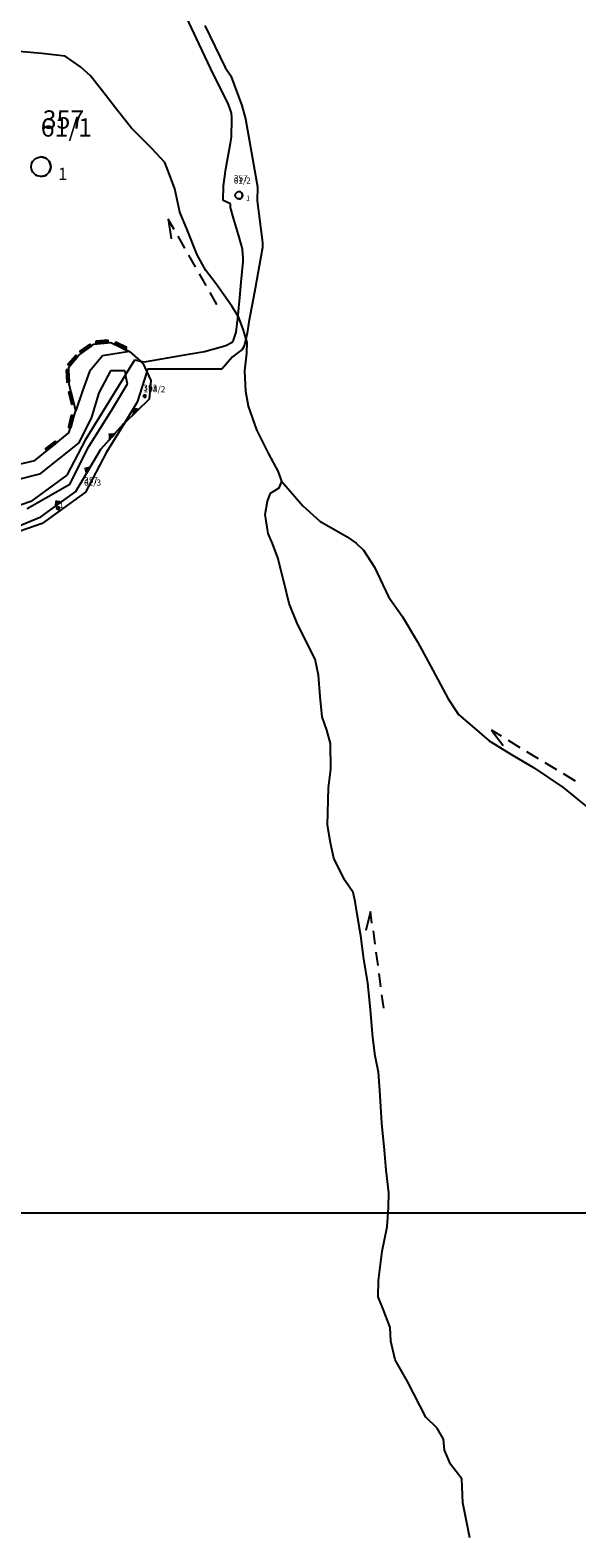
# Model space of a CAD drawing. Extents: x 616000 to 647500, y 622998 to 651250.
# Drawn here: x 625425 to 625649, y 633367 to 633984 of the extents above; entities that cross this region are included whole.
import ezdxf

# ---------------------------------------------------------------- set-up
doc = ezdxf.new("R2010")
doc.units = 0
doc.header["$MEASUREMENT"] = 0
for name, color, linetype in [('10', 7, 'CONTINUOUS'), ('11', 7, 'CONTINUOUS'), ('15', 7, 'CONTINUOUS'), ('16', 7, 'CONTINUOUS'), ('18', 7, 'CONTINUOUS'), ('19', 7, 'CONTINUOUS'), ('26', 7, 'CONTINUOUS'), ('39', 7, 'CONTINUOUS'), ('42', 7, 'CONTINUOUS'), ('43', 7, 'CONTINUOUS')]:
    doc.layers.add(name, color=color, linetype=linetype)
for name, color, linetype, lineweight in [('Level 11', 7, 'CONTINUOUS', 0), ('Level 15', 7, 'CONTINUOUS', 0), ('Level 16', 7, 'CONTINUOUS', 0), ('Level 18', 7, 'CONTINUOUS', 0), ('Level 19', 7, 'CONTINUOUS', 0), ('Level 26', 7, 'CONTINUOUS', 0), ('Level 39', 7, 'CONTINUOUS', 0), ('Level 42', 7, 'CONTINUOUS', 0), ('Level 43', 7, 'CONTINUOUS', 0)]:
    doc.layers.add(name, color=color, linetype=linetype, lineweight=lineweight)
doc.styles.add('ROMANS', font='ROMANS', dxfattribs={"height": 0.2})
doc.styles.add('Style-ENGINEERING', font='ENGINEERING.shx')
doc.styles.add('Style-STANDARD', font='STANDARD.shx')
doc.styles.add('txt', font='TXT', dxfattribs={"height": 0.2})

# ---------------------------------------------------------------- blocks, each defined once
blk = doc.blocks.new('VGT014')
at = {"layer": '26', "color": 5, "linetype": 'Continuous'}
for p, q in [((1.398, -0.01), (0, 0)), ((10, -0.075), (8.144, 0.665)), ((3.6, -0.027), (2.199, -0.015)), ((5.8, -0.043), (4.399, -0.032)), ((8, -0.06), (6.601, -0.05)), ((8.8, -0.065), (10, -0.075))]:
    blk.add_line(p, q, dxfattribs=at)
blk = doc.blocks.new('RET011')
at = {"layer": '42', "color": 30, "linetype": 'Continuous'}
for p, q in [((-1, 0), (0, 0)), ((0, 0), (1, 0))]:
    blk.add_line(p, q, dxfattribs=at)
blk.add_solid([(-1, 0), (0, 1), (1, 0)], dxfattribs=at)
blk = doc.blocks.new('OGT012')
at = {"layer": '39', "color": 7, "linetype": 'Continuous'}
for p, q in [((-1.25, 0), (-1.25, 0.5)), ((1.25, 0.5), (-1.25, 0.5)), ((1.25, 0), (-1.25, 0)), ((-1.25, 0), (0, 0)), ((1.25, 0), (1.25, 0.5))]:
    blk.add_line(p, q, dxfattribs=at)
blk.add_lwpolyline([(1.25, 0.5), (-1.25, 0.5), (-1.25, 0), (1.25, 0), (1.25, 0.5)], close=True, dxfattribs=at)
blk = doc.blocks.new('KU0421')
at = {"layer": '16', "color": 30, "linetype": 'Continuous'}
for p, q in [((-0.267, -0.281), (-0.267, 0.295)), ((-0.267, 0.295), (0.309, 0.295)), ((0.309, -0.281), (0.309, 0.295)), ((-0.267, -0.281), (0.309, -0.281))]:
    blk.add_line(p, q, dxfattribs=at)
blk = doc.blocks.new('KU0170')
at = {"layer": '16', "color": 3, "linetype": 'Continuous'}
blk.add_circle((0, 0), 1, dxfattribs=at)
blk.add_arc((0, 0), 1, 270, 90, dxfattribs=at)
blk = doc.blocks.new('VGT014_5')
at = {"layer": 'Level 26', "color": 5, "linetype": 'Continuous', "lineweight": 0}
for p, q in [((10, -0.07), (8.14, 0.67)), ((1.4, -0.01), (0, 0)), ((3.6, -0.03), (2.2, -0.02)), ((5.8, -0.04), (4.4, -0.03)), ((8, -0.06), (6.6, -0.05)), ((8.8, -0.06), (10, -0.07))]:
    blk.add_line(p, q, dxfattribs=at)
blk = doc.blocks.new('RET011_1')
at = {"layer": 'Level 42', "color": 30, "linetype": 'Continuous', "lineweight": 0}
for p, q in [((0, 0), (1, 0)), ((-1, 0), (0, 0))]:
    blk.add_line(p, q, dxfattribs=at)
blk.add_solid([(-1, 0), (0, 1), (1, 0)], dxfattribs=at)
blk = doc.blocks.new('OGT012_1')
at = {"layer": 'Level 39', "color": 7, "linetype": 'Continuous', "lineweight": 0}
for p, q in [((-1.25, 0), (-1.25, 0.5)), ((1.25, 0.5), (-1.25, 0.5)), ((1.25, 0), (-1.25, 0)), ((-1.25, 0), (0, 0)), ((1.25, 0), (1.25, 0.5))]:
    blk.add_line(p, q, dxfattribs=at)
blk.add_solid([(1.25, 0.5), (-1.25, 0.5), (1.25, 0), (-1.25, 0)], dxfattribs=at)
blk = doc.blocks.new('KU0421_1')
at = {"layer": 'Level 16', "color": 30, "linetype": 'Continuous', "lineweight": 0}
for p, q in [((-0.27, -0.28), (-0.27, 0.3)), ((-0.27, 0.3), (0.31, 0.3)), ((0.31, -0.28), (0.31, 0.3)), ((-0.27, -0.28), (0.31, -0.28))]:
    blk.add_line(p, q, dxfattribs=at)

msp = doc.modelspace()

# ---------------------------------------------------------------- linework, layer by layer
at = {"layer": '10', "color": 1, "linetype": 'Continuous'}
msp.add_line((621500, 633500), (628250, 633500), dxfattribs=at)
at = {"layer": '11', "color": 3, "linetype": 'Continuous'}
for p, q in [((625493.43, 633980.4), (625486.42, 633995.62)), ((625496.81, 633985.71), (625505.14, 633968.58)), ((625499.18, 633968.35), (625493.43, 633980.4)), ((625504.87, 633956.78), (625499.18, 633968.35)), ((625505.14, 633968.58), (625507.48, 633965.14)), ((625507.48, 633965.14), (625511.98, 633953.08)), ((625506.25, 633954.12), (625504.87, 633956.78)), ((625507.14, 633952.01), (625506.25, 633954.12)), ((625507.78, 633949.86), (625507.14, 633952.01)), ((625507.89, 633948.2), (625507.78, 633949.86)), ((625511.98, 633953.08), (625513.46, 633947.65)), ((625507.8, 633940.06), (625507.91, 633947.56)), ((625507.91, 633947.56), (625507.89, 633948.2)), ((625513.46, 633947.65), (625518.49, 633919.83)), ((625505.51, 633927.11), (625507.38, 633937.62)), ((625507.38, 633937.62), (625507.8, 633940.06)), ((625504.49, 633920.12), (625505.51, 633927.11)), ((625504.37, 633914.14), (625504.49, 633920.12)), ((625518.49, 633919.83), (625518.35, 633914.04)), ((625507.38, 633912.75), (625504.37, 633914.14)), ((625507.38, 633911.34), (625507.38, 633912.75)), ((625518.35, 633914.04), (625520.41, 633896.92)), ((625508.64, 633906.98), (625507.38, 633911.34)), ((625510.61, 633900.17), (625508.64, 633906.98)), ((625511.98, 633895.4), (625510.61, 633900.17)), ((625512.23, 633894.08), (625511.98, 633895.4)), ((625512.59, 633890.71), (625512.23, 633894.08)), ((625520.48, 633894.94), (625517.22, 633876.64)), ((625520.41, 633896.92), (625520.48, 633894.94)), ((625511.75, 633880.72), (625512.49, 633889.15)), ((625512.49, 633889.15), (625512.59, 633890.71)), ((625511.17, 633874.45), (625511.75, 633880.72)), ((625517.22, 633876.64), (625514.92, 633864.58)), ((625510.42, 633865.99), (625511.17, 633874.45)), ((625509.69, 633860.29), (625510.42, 633865.99)), ((625514.92, 633864.58), (625514.18, 633859.89)), ((625451.41, 633855.45), (625458.38, 633856.13)), ((625458.38, 633856.13), (625466.02, 633852.33)), ((625505.46, 633854.85), (625508.07, 633856.15)), ((625508.07, 633856.15), (625508.56, 633857.01)), ((625508.56, 633857.01), (625509.69, 633860.29)), ((625514.18, 633859.89), (625512.97, 633854.52)), ((625441.13, 633846), (625445.19, 633850.8)), ((625445.19, 633850.8), (625451.41, 633855.45)), ((625466.02, 633852.33), (625470.51, 633848.49)), ((625472.12, 633848.12), (625490.98, 633851.46)), ((625490.98, 633851.46), (625496.74, 633852.45)), ((625496.74, 633852.45), (625502.64, 633853.98)), ((625502.64, 633853.98), (625505.46, 633854.85)), ((625508.18, 633850.2), (625503.83, 633845.19)), ((625512.09, 633853.18), (625508.18, 633850.2)), ((625512.97, 633854.52), (625512.09, 633853.18)), ((625441.29, 633838.89), (625441.13, 633846)), ((625458.18, 633844.49), (625453.45, 633835.48)), ((625464.09, 633844.54), (625458.18, 633844.49)), ((625464.09, 633844.54), (625464.45, 633842.89)), ((625464.45, 633842.89), (625468.23, 633849.03)), ((625468.23, 633849.03), (625470.51, 633848.49)), ((625473.11, 633844.1), (625469.2, 633831.7)), ((625471.49, 633847.65), (625470.51, 633848.49)), ((625470.51, 633848.49), (625472.12, 633848.12)), ((625471.49, 633847.65), (625473.11, 633844.1)), ((625473.43, 633845.14), (625473.11, 633844.1)), ((625473.11, 633844.1), (625474.71, 633840.58)), ((625503.83, 633845.19), (625473.43, 633845.14)), ((625444, 633828.25), (625441.29, 633838.89)), ((625464.45, 633842.89), (625447.94, 633816.14)), ((625458.72, 633828.21), (625465.26, 633839.13)), ((625465.26, 633839.13), (625464.45, 633842.89)), ((625474.71, 633840.58), (625474.03, 633832.93)), ((625453.45, 633835.48), (625450.45, 633825.48)), ((625474.03, 633832.93), (625463.92, 633823.08)), ((625469.2, 633831.7), (625463.92, 633823.08)), ((625441.16, 633819.04), (625444, 633828.25)), ((625450.45, 633825.48), (625445.23, 633814.98)), ((625449.4, 633813.46), (625458.72, 633828.21)), ((625427.24, 633807.81), (625441.16, 633819.04)), ((625463.49, 633822.66), (625454.32, 633812.38)), ((625463.92, 633823.08), (625456.63, 633811.19)), ((625463.49, 633822.66), (625463.92, 633823.08)), ((625445.23, 633814.98), (625429.22, 633802.18)), ((625447.94, 633816.14), (625440.37, 633801.72)), ((625441.56, 633798.09), (625449.4, 633813.46)), ((625398.57, 633801.01), (625427.24, 633807.81)), ((625444.03, 633795.16), (625454.32, 633812.38)), ((625456.63, 633811.19), (625448.02, 633794.78)), ((625429.22, 633802.18), (625409.06, 633797.13)), ((625440.37, 633801.72), (625425.57, 633791.02)), ((625424.16, 633788.17), (625441.56, 633798.09)), ((625429.68, 633784.71), (625444.03, 633795.16)), ((625448.02, 633794.78), (625430.21, 633782.04)), ((625425.57, 633791.02), (625386.1, 633777.38)), ((625430.21, 633782.04), (625411.18, 633775.46)), ((625416.86, 633779.46), (625429.68, 633784.71))]:
    msp.add_line(p, q, dxfattribs=at)
at = {"layer": '43', "color": 5, "linetype": 'Continuous'}
for p, q in [((625430.2, 633974.33), (625416.27, 633975.53)), ((625439.63, 633973.23), (625430.2, 633974.33)), ((625445.99, 633968.93), (625439.63, 633973.23)), ((625450.12, 633965.14), (625445.99, 633968.93)), ((625455.45, 633958.25), (625450.12, 633965.14)), ((625461.12, 633951.06), (625455.45, 633958.25)), ((625466.89, 633943.82), (625461.12, 633951.06)), ((625475.12, 633935.44), (625466.89, 633943.82)), ((625480.46, 633929.76), (625475.12, 633935.44)), ((625482.43, 633924.85), (625480.46, 633929.76)), ((625484.58, 633919), (625482.43, 633924.85)), ((625486.65, 633909.44), (625484.58, 633919)), ((625489.48, 633902.53), (625486.65, 633909.44)), ((625493.78, 633891.95), (625489.48, 633902.53)), ((625497.22, 633885.58), (625493.78, 633891.95)), ((625501.35, 633880.24), (625497.22, 633885.58)), ((625507.95, 633870.91), (625501.35, 633880.24)), ((625510.62, 633866.6), (625507.95, 633870.91)), ((625512.51, 633861.52), (625510.62, 633866.6)), ((625514.15, 633856.01), (625512.51, 633861.52)), ((625514.06, 633851.67), (625514.15, 633856.01)), ((625513.29, 633844.44), (625514.06, 633851.67)), ((625513.63, 633836.01), (625513.29, 633844.44)), ((625514.75, 633830.07), (625513.63, 633836.01)), ((625518.18, 633820.4), (625514.75, 633830.07)), ((625522.91, 633810.85), (625518.18, 633820.4)), ((625527.04, 633803.19), (625522.91, 633810.85)), ((625528.41, 633799.14), (625527.04, 633803.19)), ((625522.48, 633791.14), (625523.77, 633794.41)), ((625523.77, 633794.41), (625527.3, 633796.65)), ((625527.3, 633796.65), (625528.41, 633799.14)), ((625528.41, 633799.14), (625536.95, 633789.2)), ((625521.62, 633785.67), (625522.48, 633791.14)), ((625536.95, 633789.2), (625543.98, 633782.94)), ((625522.83, 633777.93), (625521.62, 633785.67)), ((625543.98, 633782.94), (625555.12, 633776.49)), ((625524.55, 633773.88), (625522.83, 633777.93)), ((625555.12, 633776.49), (625558.87, 633773.92)), ((625526.78, 633767.9), (625524.55, 633773.88)), ((625558.87, 633773.92), (625561.88, 633771.08)), ((625561.88, 633771.08), (625566.35, 633764.11)), ((625529.36, 633757.66), (625526.78, 633767.9)), ((625566.35, 633764.11), (625572.01, 633751.96)), ((625531.34, 633749.22), (625529.36, 633757.66)), ((625572.01, 633751.96), (625577.6, 633744.12)), ((625534.52, 633741.52), (625531.34, 633749.22)), ((625538.3, 633733.78), (625534.52, 633741.52)), ((625577.6, 633744.12), (625583.88, 633733.54)), ((625542, 633726.46), (625538.3, 633733.78)), ((625583.88, 633733.54), (625590.15, 633721.97)), ((625543.33, 633719.95), (625542, 633726.46)), ((625590.15, 633721.97), (625596.43, 633710.26)), ((625544.02, 633711.17), (625543.33, 633719.95)), ((625544.88, 633702.91), (625544.02, 633711.17)), ((625596.43, 633710.26), (625600.73, 633703.8)), ((625546.78, 633697.43), (625544.88, 633702.91)), ((625600.73, 633703.8), (625606.27, 633699.11)), ((625548.33, 633691.93), (625546.78, 633697.43)), ((625606.27, 633699.11), (625613.24, 633693.08)), ((625548.5, 633681.47), (625548.33, 633691.93)), ((625613.24, 633693.08), (625622.87, 633687.23)), ((625622.87, 633687.23), (625631.47, 633682.15)), ((625547.47, 633673.81), (625548.5, 633681.47)), ((625631.47, 633682.15), (625643.56, 633674.03)), ((625547.04, 633658.53), (625547.47, 633673.81)), ((625643.56, 633674.03), (625653.88, 633665.51)), ((625548.24, 633651.39), (625547.04, 633658.53)), ((625549.62, 633645.1), (625548.24, 633651.39)), ((625554.09, 633636.15), (625549.62, 633645.1)), ((625557.52, 633631.01), (625554.09, 633636.15)), ((625558.46, 633627.39), (625557.52, 633631.01)), ((625559.24, 633622.09), (625558.46, 633627.39)), ((625560.78, 633613.23), (625559.24, 633622.09)), ((625561.9, 633603.76), (625560.78, 633613.23)), ((625563.54, 633594.08), (625561.9, 633603.76)), ((625564.65, 633583.06), (625563.54, 633594.08)), ((625565.6, 633571.65), (625564.65, 633583.06)), ((625566.63, 633564.25), (625565.6, 633571.65)), ((625567.92, 633557.45), (625566.63, 633564.25)), ((625568.53, 633549.94), (625567.92, 633557.45)), ((625569.3, 633536.68), (625568.53, 633549.94)), ((625570.42, 633525.58), (625569.3, 633536.68)), ((625571.03, 633517.45), (625570.42, 633525.58)), ((625572.23, 633508.16), (625571.03, 633517.45)), ((625572.06, 633502.13), (625572.23, 633508.16)), ((625571.45, 633494.21), (625572.06, 633502.13)), ((625569.39, 633484.2), (625571.45, 633494.21)), ((625567.93, 633472.32), (625569.39, 633484.2)), ((625567.76, 633465.52), (625567.93, 633472.32)), ((625569.82, 633460.53), (625567.76, 633465.52)), ((625572.74, 633453.01), (625569.82, 633460.53)), ((625573, 633447.5), (625572.74, 633453.01)), ((625574.72, 633439.84), (625573, 633447.5)), ((625579.8, 633430.97), (625574.72, 633439.84)), ((625587.34, 633416.38), (625579.8, 633430.97)), ((625591.98, 633411.82), (625587.34, 633416.38)), ((625594.56, 633407.34), (625591.98, 633411.82)), ((625594.99, 633402.78), (625594.56, 633407.34)), ((625597.48, 633397.1), (625594.99, 633402.78)), ((625602.03, 633391.15), (625597.48, 633397.1)), ((625602.46, 633381.25), (625602.03, 633391.15)), ((625605.39, 633366.96), (625602.46, 633381.25))]:
    msp.add_line(p, q, dxfattribs=at)
at = {"layer": '43', "color": 30, "linetype": 'Continuous'}
for p, q in [((625455.02, 633850.56), (625449.59, 633844.22)), ((625466.02, 633852.33), (625455.02, 633850.56)), ((625449.59, 633844.22), (625446.74, 633836.31)), ((625446.74, 633836.31), (625444, 633828.25))]:
    msp.add_line(p, q, dxfattribs=at)
at = {"layer": 'Level 11', "color": 3, "linetype": 'Continuous', "lineweight": 0}
for p, q in [((625493.43, 633980.4), (625486.42, 633995.62)), ((625496.81, 633985.71), (625505.14, 633968.58)), ((625499.18, 633968.35), (625493.43, 633980.4)), ((625504.87, 633956.78), (625499.18, 633968.35)), ((625505.14, 633968.58), (625507.48, 633965.14)), ((625507.48, 633965.14), (625511.98, 633953.08)), ((625506.25, 633954.12), (625504.87, 633956.78)), ((625507.14, 633952.01), (625506.25, 633954.12)), ((625507.78, 633949.86), (625507.14, 633952.01)), ((625507.89, 633948.2), (625507.78, 633949.86)), ((625511.98, 633953.08), (625513.46, 633947.65)), ((625507.8, 633940.06), (625507.91, 633947.56)), ((625507.91, 633947.56), (625507.89, 633948.2)), ((625513.46, 633947.65), (625518.49, 633919.83)), ((625505.51, 633927.11), (625507.38, 633937.62)), ((625507.38, 633937.62), (625507.8, 633940.06)), ((625504.49, 633920.12), (625505.51, 633927.11)), ((625504.37, 633914.14), (625504.49, 633920.12)), ((625518.49, 633919.83), (625518.35, 633914.04)), ((625507.38, 633912.75), (625504.37, 633914.14)), ((625507.38, 633911.34), (625507.38, 633912.75)), ((625518.35, 633914.04), (625520.41, 633896.92)), ((625508.64, 633906.98), (625507.38, 633911.34)), ((625510.61, 633900.17), (625508.64, 633906.98)), ((625511.98, 633895.4), (625510.61, 633900.17)), ((625512.23, 633894.08), (625511.98, 633895.4)), ((625512.59, 633890.71), (625512.23, 633894.08)), ((625520.48, 633894.94), (625517.22, 633876.64)), ((625520.41, 633896.92), (625520.48, 633894.94)), ((625511.75, 633880.72), (625512.49, 633889.15)), ((625512.49, 633889.15), (625512.59, 633890.71)), ((625511.17, 633874.45), (625511.75, 633880.72)), ((625517.22, 633876.64), (625514.92, 633864.58)), ((625510.42, 633865.99), (625511.17, 633874.45)), ((625509.69, 633860.29), (625510.42, 633865.99)), ((625514.92, 633864.58), (625514.18, 633859.89)), ((625451.41, 633855.45), (625458.38, 633856.13)), ((625458.38, 633856.13), (625466.02, 633852.33)), ((625505.46, 633854.85), (625508.07, 633856.15)), ((625508.07, 633856.15), (625508.56, 633857.01)), ((625508.56, 633857.01), (625509.69, 633860.29)), ((625514.18, 633859.89), (625512.97, 633854.52)), ((625441.13, 633846), (625445.19, 633850.8)), ((625445.19, 633850.8), (625451.41, 633855.45)), ((625466.02, 633852.33), (625470.51, 633848.49)), ((625472.12, 633848.12), (625490.98, 633851.46)), ((625490.98, 633851.46), (625496.74, 633852.45)), ((625496.74, 633852.45), (625502.64, 633853.98)), ((625502.64, 633853.98), (625505.46, 633854.85)), ((625508.18, 633850.2), (625503.83, 633845.19)), ((625512.09, 633853.18), (625508.18, 633850.2)), ((625512.97, 633854.52), (625512.09, 633853.18)), ((625441.29, 633838.89), (625441.13, 633846)), ((625458.18, 633844.49), (625453.45, 633835.48)), ((625464.09, 633844.54), (625458.18, 633844.49)), ((625464.09, 633844.54), (625464.45, 633842.89)), ((625464.45, 633842.89), (625468.23, 633849.03)), ((625468.23, 633849.03), (625470.51, 633848.49)), ((625473.11, 633844.1), (625469.2, 633831.7)), ((625471.49, 633847.65), (625470.51, 633848.49)), ((625470.51, 633848.49), (625472.12, 633848.12)), ((625471.49, 633847.65), (625473.11, 633844.1)), ((625473.43, 633845.14), (625473.11, 633844.1)), ((625473.11, 633844.1), (625474.71, 633840.58)), ((625503.83, 633845.19), (625473.43, 633845.14)), ((625444, 633828.25), (625441.29, 633838.89)), ((625464.45, 633842.89), (625447.94, 633816.14)), ((625458.72, 633828.21), (625465.26, 633839.13)), ((625465.26, 633839.13), (625464.45, 633842.89)), ((625474.71, 633840.58), (625474.03, 633832.93)), ((625453.45, 633835.48), (625450.45, 633825.48)), ((625474.03, 633832.93), (625463.92, 633823.08)), ((625469.2, 633831.7), (625463.92, 633823.08)), ((625441.16, 633819.04), (625444, 633828.25)), ((625450.45, 633825.48), (625445.23, 633814.98)), ((625449.4, 633813.46), (625458.72, 633828.21)), ((625427.24, 633807.81), (625441.16, 633819.04)), ((625463.49, 633822.66), (625454.32, 633812.38)), ((625463.92, 633823.08), (625456.63, 633811.19)), ((625463.49, 633822.66), (625463.92, 633823.08)), ((625445.23, 633814.98), (625429.22, 633802.18)), ((625447.94, 633816.14), (625440.37, 633801.72)), ((625441.56, 633798.09), (625449.4, 633813.46)), ((625398.57, 633801.01), (625427.24, 633807.81)), ((625444.03, 633795.16), (625454.32, 633812.38)), ((625456.63, 633811.19), (625448.02, 633794.78)), ((625429.22, 633802.18), (625409.06, 633797.13)), ((625440.37, 633801.72), (625425.57, 633791.02)), ((625424.16, 633788.17), (625441.56, 633798.09)), ((625429.68, 633784.71), (625444.03, 633795.16)), ((625448.02, 633794.78), (625430.21, 633782.04)), ((625425.57, 633791.02), (625386.1, 633777.38)), ((625416.86, 633779.46), (625429.68, 633784.71))]:
    msp.add_line(p, q, dxfattribs=at)
at = {"layer": 'Level 43', "color": 5, "linetype": 'Continuous', "lineweight": 0}
for p, q in [((625430.2, 633974.33), (625416.27, 633975.53)), ((625439.63, 633973.23), (625430.2, 633974.33)), ((625445.99, 633968.93), (625439.63, 633973.23)), ((625450.12, 633965.14), (625445.99, 633968.93)), ((625455.45, 633958.25), (625450.12, 633965.14)), ((625461.12, 633951.06), (625455.45, 633958.25)), ((625466.89, 633943.82), (625461.12, 633951.06)), ((625475.12, 633935.44), (625466.89, 633943.82)), ((625480.46, 633929.76), (625475.12, 633935.44)), ((625482.43, 633924.85), (625480.46, 633929.76)), ((625484.58, 633919), (625482.43, 633924.85)), ((625486.65, 633909.44), (625484.58, 633919)), ((625489.48, 633902.53), (625486.65, 633909.44)), ((625493.78, 633891.95), (625489.48, 633902.53)), ((625497.22, 633885.58), (625493.78, 633891.95)), ((625501.35, 633880.24), (625497.22, 633885.58)), ((625507.95, 633870.91), (625501.35, 633880.24)), ((625510.62, 633866.6), (625507.95, 633870.91)), ((625512.51, 633861.52), (625510.62, 633866.6)), ((625514.15, 633856.01), (625512.51, 633861.52)), ((625514.06, 633851.67), (625514.15, 633856.01)), ((625513.29, 633844.44), (625514.06, 633851.67)), ((625513.63, 633836.01), (625513.29, 633844.44)), ((625514.75, 633830.07), (625513.63, 633836.01)), ((625518.18, 633820.4), (625514.75, 633830.07)), ((625522.91, 633810.85), (625518.18, 633820.4)), ((625527.04, 633803.19), (625522.91, 633810.85)), ((625528.41, 633799.14), (625527.04, 633803.19)), ((625522.48, 633791.14), (625523.77, 633794.41)), ((625523.77, 633794.41), (625527.3, 633796.65)), ((625527.3, 633796.65), (625528.41, 633799.14)), ((625528.41, 633799.14), (625536.95, 633789.2)), ((625521.62, 633785.67), (625522.48, 633791.14)), ((625536.95, 633789.2), (625543.98, 633782.94)), ((625522.83, 633777.93), (625521.62, 633785.67)), ((625543.98, 633782.94), (625555.12, 633776.49))]:
    msp.add_line(p, q, dxfattribs=at)
at = {"layer": 'Level 43', "color": 30, "linetype": 'Continuous', "lineweight": 0}
for p, q in [((625455.02, 633850.56), (625449.59, 633844.22)), ((625466.02, 633852.33), (625455.02, 633850.56)), ((625449.59, 633844.22), (625446.74, 633836.31)), ((625446.74, 633836.31), (625444, 633828.25))]:
    msp.add_line(p, q, dxfattribs=at)

# ---------------------------------------------------------------- block references
at = {"layer": '16', "color": 3, "linetype": 'Continuous'}
for p, xscale, yscale in [((625429.79, 633928), 4, 4), ((625510.83, 633916.29), 1.5, 1.5), ((625436.72, 633788.27), 0.5, 0.5)]:
    msp.add_blockref('KU0170', p, dxfattribs=dict(at, xscale=xscale, yscale=yscale))
at = {"layer": '16', "color": 30, "linetype": 'Continuous', "xscale": 1.5, "yscale": 1.5}
msp.add_blockref('KU0421', (625472.24, 633834.17), dxfattribs=at)
at = {"layer": '26', "color": 5, "linetype": 'Continuous'}
for p, xscale, yscale, rotation in [((625501.62, 633871.68), 3.999998316282162, 3.999998316282162, 120.0024785926403), ((625648.4, 633676.76), 3.999998469754273, 3.999998469754273, 149.3074555791007), ((625570, 633583.65), 4.000000233345488, 4.000000233345488, 98.12384829456545)]:
    msp.add_blockref('VGT014', p, dxfattribs=dict(at, xscale=xscale, yscale=yscale, rotation=rotation))
at = {"layer": '39', "color": 7, "linetype": 'Continuous'}
for p, xscale, yscale, rotation in [((625454.89, 633855.79), 2.000000354584073, 2.000000354584073, 5.27082025598982), ((625462.2, 633854.23), 2.000000544146582, 2.000000544146582, 332.8590475909175), ((625443.16, 633848.4), 1.999998988305576, 1.999998988305576, 49.26083959053893), ((625448.3, 633853.12), 1.999998939196446, 1.999998939196446, 34.98588916819239), ((625441.21, 633842.44), 2.000001247107397, 2.000001247107397, 92.83395271241538), ((625442.64, 633833.57), 2.000001575664908, 2.000001575664908, 104.1172275567707), ((625442.58, 633823.64), 1.999997543605441, 1.999997543605441, 76.10259139030879), ((625434.2, 633813.42), 1.999998678710413, 1.999998678710413, 37.72575953218249)]:
    msp.add_blockref('OGT012', p, dxfattribs=dict(at, xscale=xscale, yscale=yscale, rotation=rotation))
at = {"layer": '42', "color": 30, "linetype": 'Continuous'}
for p, xscale, yscale, rotation in [((625468.76, 633827.79), 2.000000069351227, 2.000000069351227, 43.78711234279658), ((625458.9, 633817.52), 1.999997466393624, 1.999997466393624, 49.11821228469496), ((625449.17, 633803.77), 1.999998518464675, 1.999998518464675, 59.84689559967635), ((625436.85, 633789.93), 1.999999803135312, 1.999999803135312, 36.43879047279153)]:
    msp.add_blockref('RET011', p, dxfattribs=dict(at, xscale=xscale, yscale=yscale, rotation=rotation))
at = {"layer": 'Level 16', "color": 3, "linetype": 'Continuous', "lineweight": 0}
for p, xscale, yscale, zscale in [((625429.79, 633928), 4, 4, 4), ((625510.83, 633916.29), 1.5, 1.5, 1.5), ((625436.72, 633788.27), 0.5, 0.5, 0.5)]:
    msp.add_blockref('KU0170', p, dxfattribs=dict(at, xscale=xscale, yscale=yscale, zscale=zscale))
at = {"layer": 'Level 16', "color": 30, "linetype": 'Continuous', "lineweight": 0, "xscale": 1.5, "yscale": 1.5, "zscale": 1.5}
msp.add_blockref('KU0421_1', (625472.24, 633834.17), dxfattribs=at)
at = {"layer": 'Level 26', "color": 5, "linetype": 'Continuous', "lineweight": 0, "xscale": 3.999998316282161, "yscale": 3.999998316282161, "zscale": 3.999998316282161, "rotation": 120.0024785926403}
msp.add_blockref('VGT014_5', (625501.62, 633871.68), dxfattribs=at)
at = {"layer": 'Level 39', "color": 7, "linetype": 'Continuous', "lineweight": 0}
for p, xscale, yscale, zscale, rotation in [((625454.89, 633855.79), 2.000000354584073, 2.000000354584073, 2.000000354584073, 5.27082025598982), ((625462.2, 633854.23), 2.000000544146582, 2.000000544146582, 2.000000544146582, 332.8590475909175), ((625443.16, 633848.4), 1.999998988305576, 1.999998988305576, 1.999998988305576, 49.26083959053893), ((625448.3, 633853.12), 1.999998939196446, 1.999998939196446, 1.999998939196446, 34.98588916819239), ((625441.21, 633842.44), 2.000001247107395, 2.000001247107395, 2.000001247107395, 92.83395271241538), ((625442.64, 633833.57), 2.000001575664908, 2.000001575664908, 2.000001575664908, 104.1172275567707), ((625442.58, 633823.64), 1.99999754360544, 1.99999754360544, 1.99999754360544, 76.10259139030879), ((625434.2, 633813.42), 1.999998678710413, 1.999998678710413, 1.999998678710413, 37.72575953218249)]:
    msp.add_blockref('OGT012_1', p, dxfattribs=dict(at, xscale=xscale, yscale=yscale, zscale=zscale, rotation=rotation))
at = {"layer": 'Level 42', "color": 30, "linetype": 'Continuous', "lineweight": 0}
for p, xscale, yscale, zscale, rotation in [((625468.76, 633827.79), 2.000000069351227, 2.000000069351227, 2.000000069351227, 43.78711234279658), ((625458.9, 633817.52), 1.999997466393624, 1.999997466393624, 1.999997466393624, 49.11821228469496), ((625449.17, 633803.77), 1.999998518464675, 1.999998518464675, 1.999998518464675, 59.84689559967635), ((625436.85, 633789.93), 1.999999803135311, 1.999999803135311, 1.999999803135311, 36.43879047279151)]:
    msp.add_blockref('RET011_1', p, dxfattribs=dict(at, xscale=xscale, yscale=yscale, zscale=zscale, rotation=rotation))

# ---------------------------------------------------------------- texts
at = {"layer": '15', "color": 7, "linetype": 'Continuous', "style": 'ROMANS'}
for s, height, p in [('357', 7.5, (625430.47, 633943.55)), ('357', 2.5, (625508.77, 633922.03)), ('353', 2.5, (625471.68, 633836.3)), ('357', 2.5, (625447.47, 633798.44))]:
    msp.add_text(s, height=height, dxfattribs=at).set_placement(p)
at = {"layer": '18', "color": 7, "linetype": 'Continuous', "style": 'txt'}
for height, p in [(5, (625436.8, 633922.58)), (2, (625513.81, 633914.16)), (2, (625437.49, 633788.37))]:
    msp.add_text('1', height=height, dxfattribs=at).set_placement(p)
at = {"layer": '19', "color": 7, "linetype": 'Continuous', "style": 'txt'}
for s, height, p in [('61/1', 7.5, (625429.67, 633940.33)), ('61/2', 2.5, (625508.68, 633921.11)), ('198/2', 2.5, (625471.81, 633835.71)), ('61/3', 2.5, (625447.39, 633797.52))]:
    msp.add_text(s, height=height, dxfattribs=at).set_placement(p)
at = {"layer": 'Level 15', "color": 7, "linetype": 'Continuous', "lineweight": 0, "style": 'Style-ENGINEERING'}
for s, height, p in [('357', 7.5, (625430.47, 633943.55)), ('357', 2.5, (625508.77, 633922.03)), ('353', 2.5, (625471.68, 633836.3)), ('357', 2.5, (625447.47, 633798.44))]:
    msp.add_text(s, height=height, dxfattribs=at).set_placement(p)
at = {"layer": 'Level 18', "color": 7, "linetype": 'Continuous', "lineweight": 0, "style": 'Style-STANDARD'}
for height, p in [(5, (625436.8, 633922.58)), (2, (625513.81, 633914.16)), (2, (625437.49, 633788.37))]:
    msp.add_text('1', height=height, dxfattribs=at).set_placement(p)
at = {"layer": 'Level 19', "color": 7, "linetype": 'Continuous', "lineweight": 0, "style": 'Style-STANDARD'}
for s, height, p in [('61/1', 7.5, (625429.67, 633940.33)), ('61/2', 2.5, (625508.68, 633921.11)), ('198/2', 2.5, (625471.81, 633835.71)), ('61/3', 2.5, (625447.39, 633797.52))]:
    msp.add_text(s, height=height, dxfattribs=at).set_placement(p)

doc.saveas('drawing.dxf')
